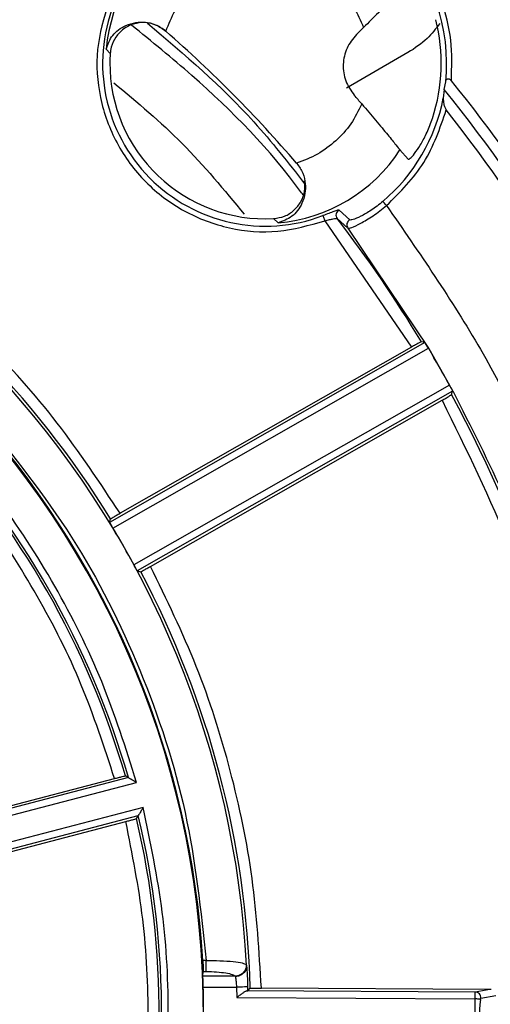
# Model space of a CAD drawing. Units: millimetres. Extents: x 5 to 292, y 5 to 415.
# Drawn here: x 237 to 247, y 171 to 193 of the extents above; entities that cross this region are included whole.
import ezdxf

# ---------------------------------------------------------------- set-up
doc = ezdxf.new("R2010")
doc.units = ezdxf.units.MM

msp = doc.modelspace()

# ---------------------------------------------------------------- linework, layer by layer
at = {"color": 7, "linetype": 'Continuous', "lineweight": 25}
for p, q in [((239.9867, 192.5997), (239.9809, 192.6049)), ((244.2764, 192.5265), (244.4367, 192.6852)), ((238.7337, 192.0944), (238.6413, 192.196)), ((245.4362, 192.1171), (244.0507, 191.3162)), ((246.2524, 191.2835), (246.2319, 191.0926)), ((246.2524, 191.2835), (246.286, 191.4575)), ((245.2558, 189.9279), (245.4408, 189.7134)), ((242.9332, 189.6216), (242.9298, 189.6255)), ((242.9367, 189.6174), (242.9332, 189.6216)), ((242.512, 188.2844), (242.4114, 188.3778)), ((243.8411, 188.3805), (244.0852, 188.1616)), ((244.1259, 188.3465), (243.8843, 188.5681)), ((243.5657, 188.3278), (245.5191, 185.4828)), ((244.0852, 188.1616), (245.8986, 185.4542)), ((245.8196, 185.5818), (238.7197, 181.5323)), ((245.8196, 185.5818), (245.7385, 185.603)), ((238.7952, 181.4027), (245.8986, 185.4542)), ((245.5191, 185.4828), (238.955, 181.7389)), ((245.8986, 185.4542), (245.9023, 185.4479)), ((245.9023, 185.4479), (246.3727, 184.6234)), ((246.3721, 184.6246), (239.2687, 180.5732)), ((246.4417, 184.4917), (239.3419, 180.4423)), ((246.4187, 184.4111), (246.4417, 184.4917)), ((239.6396, 180.5397), (246.2036, 184.2835)), ((238.7197, 181.5323), (238.74, 181.6114)), ((239.3419, 180.4423), (239.4203, 180.4196)), ((239.142, 175.78), (225.0123, 172.0736)), ((226.4805, 172.5192), (238.8314, 175.7591)), ((239.142, 175.78), (239.0745, 175.8184)), ((224.9163, 171.8933), (239.3279, 175.6737)), ((239.4758, 175.1098), (225.0642, 171.3294)), ((225.2363, 171.2195), (239.366, 174.926)), ((239.326, 174.8594), (239.366, 174.926)), ((226.7343, 171.5519), (239.0851, 174.7918)), ((240.8948, 171.658), (240.8183, 171.6584)), ((241.7971, 171.564), (241.8019, 171.5519)), ((240.8222, 171.3087), (240.8278, 171.4121)), ((241.5473, 171.3049), (240.8222, 171.3087)), ((240.8278, 171.4121), (240.8935, 171.4118)), ((241.5473, 171.3049), (241.551, 171.2988)), ((240.8275, 171.0624), (241.5779, 171.0585)), ((241.5779, 171.0585), (241.5833, 170.8268)), ((246.9511, 170.9485), (241.8081, 170.9756)), ((241.8301, 170.9772), (241.8855, 171.0338)), ((247.2783, 171.0097), (242.1355, 171.0368)), ((247.2783, 171.0097), (246.9511, 170.9485)), ((247.0739, 170.8076), (247.4118, 170.8674)), ((247.3092, 171.0057), (247.2783, 171.0097)), ((241.5833, 170.8268), (246.9451, 170.7986)), ((246.9451, 170.7986), (246.939, 169.8434))]:
    msp.add_line(p, q, dxfattribs=at)
at = {"color": 8, "linetype": 'Continuous', "lineweight": 25}
msp.add_line((241.8019, 171.5519), (241.808, 171.4817), dxfattribs=at)
at = {"color": 7, "linetype": 'Continuous', "lineweight": 25, "flags": 128}
for points in [[(244.9528, 188.6712), (244.9379, 188.6888), (244.9234, 188.7057), (244.91, 188.7215), (244.8981, 188.7355), (244.888, 188.7473), (244.8801, 188.7566), (244.8748, 188.7629), (244.8721, 188.766)], [(243.5217, 188.4443), (243.5232, 188.4405), (243.5261, 188.4327), (243.5304, 188.4214), (243.5359, 188.4068), (243.5424, 188.3896), (243.5497, 188.3702), (243.5576, 188.3494), (243.5657, 188.3278)], [(247.0687, 170.7834), (247.0646, 170.7839), (247.0564, 170.7849), (247.0444, 170.7864), (247.0289, 170.7883), (247.0106, 170.7905), (246.9901, 170.7931), (246.968, 170.7958), (246.9451, 170.7986)]]:
    msp.add_lwpolyline(points, dxfattribs=at)
at = {"color": 7, "linetype": 'Continuous', "lineweight": 25}
for centre, radius, start, end in [((242.2266, 191.8729), 4.0806, 354.15705, 95.23993), ((242.2266, 191.8729), 3.5998, 122.10107, 174.85055), ((242.2266, 191.8729), 3.665, 158.70319, 290.69379), ((242.2266, 191.8729), 3.9593, 341.79829, 14.43096), ((220.5822, 170.4551), 29.4435, 40.62446, 48.77252), ((242.2266, 191.8729), 3.5, 176.3704, 179.69849), ((242.2266, 191.8729), 3.5, 179.69849, 273.02658), ((220.5822, 170.4551), 33.3072, 9.63876, 39.14554), ((220.5822, 170.4551), 33.0572, 5.34157, 39.05541), ((220.5822, 170.4551), 31.4271, 40.72987, 41.20299), ((242.2266, 191.8729), 4.0806, 310.4141, 348.97666), ((220.5822, 170.4551), 32.8072, 6.01426, 38.38272), ((220.5822, 170.4551), 20.25, 359.69849, 179.69849), ((242.2266, 191.8729), 3.5998, 274.54643, 327.29591), ((220.5822, 170.4551), 21.3112, 31.56693, 57.88297), ((243.9405, 188.4564), 0.125, 116.71351, 217.3733), ((220.5822, 170.4551), 29.3649, 31.05437, 37.62108), ((244.1854, 188.2364), 0.125, 118.36699, 216.75152), ((220.5822, 170.4551), 29.426, 28.78517, 30.63113), ((220.5822, 170.4551), 21.248, 2.95902, 41.78481), ((220.5822, 170.4551), 29.3649, 6.7759, 28.37647), ((220.5822, 170.4551), 19.3085, 16.00864, 43.38834), ((220.5822, 170.4551), 20.2718, 3.40299, 41.35342), ((220.5822, 170.4551), 19.2543, 16.17376, 43.22322), ((220.5822, 170.4551), 21.25, 28.43405, 31.00972), ((220.5822, 170.4551), 21.3112, 1.5561, 27.87672), ((220.5822, 170.4551), 19.2543, 346.17376, 13.22322), ((220.5822, 170.4551), 19.3085, 346.00864, 13.38834), ((220.5822, 170.4551), 20.2544, 359.69849, 1.71839), ((220.5822, 170.4551), 21.2543, 1.40766, 1.64624), ((246.9499, 170.8235), 0.125, 352.66846, 89.46477), ((251.0318, 170.2948), 3.9931, 172.97269, 186.29402)]:
    msp.add_arc(centre, radius, start, end, dxfattribs=at)
for points, knots in [([(246.4135, 191.4817), (246.4227, 191.7882), (246.441, 192.4012), (246.2153, 193.3005), (245.8144, 194.1308), (245.2394, 194.8541), (244.5223, 195.4367), (243.6962, 195.8463), (242.7992, 196.0815), (242.1861, 196.0696), (241.8795, 196.0636)], [0, 0, 0, 0, 0.1249933, 0.2499982, 0.374998, 0.4999987, 0.6249991, 0.75, 0.8750026, 1, 1, 1, 1]), ([(239.987, 192.5995), (240.0499, 192.7592), (240.1754, 193.0777), (240.4901, 193.4863), (240.8746, 193.8303), (241.183, 193.9787), (241.3377, 194.0532)], [0, 0, 0, 0, 0.2507047, 0.4999975, 0.7492239, 1, 1, 1, 1]), ([(243.0621, 194.0742), (243.2155, 194.005), (243.5223, 193.8664), (243.9115, 193.5401), (244.2337, 193.1475), (244.369, 192.8392), (244.4367, 192.6852)], [0, 0, 0, 0, 0.249924, 0.4999983, 0.7500748, 1, 1, 1, 1]), ([(245.3792, 193.6108), (245.3553, 193.5881), (245.3075, 193.5427), (245.0797, 193.3196), (244.7781, 193.0227), (244.5504, 192.7977), (244.4367, 192.6852)], [0, 0, 0, 0, 0.24956244, 0.49974338, 0.74996174, 1, 1, 1, 1]), ([(238.6959, 193.2492), (238.5923, 192.8995), (238.3848, 192.1995), (238.4676, 191.0924), (238.8396, 190.0575), (239.4956, 189.1704), (240.3758, 188.5051), (241.4067, 188.1222), (242.5129, 188.0279), (243.2149, 188.2279), (243.5657, 188.3278)], [0, 0, 0, 0, 0.1249282, 0.2500189, 0.3749995, 0.5000021, 0.6250047, 0.7499856, 0.8750765, 1, 1, 1, 1]), ([(238.6413, 192.196), (238.6796, 192.3037), (238.7548, 192.5151), (239.0232, 192.7198), (239.2954, 192.802), (239.5296, 192.8095), (239.771, 192.7556), (239.9133, 192.6542), (239.9837, 192.6041)], [0, 0, 0, 0, 0.2551359, 0.5007185, 0.6381951, 0.7517551, 0.8771924, 1, 1, 1, 1]), ([(239.9809, 192.6049), (239.9109, 192.6553), (239.7709, 192.7561), (239.5129, 192.8075), (239.2568, 192.7758), (239.0265, 192.6598), (238.8501, 192.4753), (238.7557, 192.2748), (238.7396, 192.1431), (238.7337, 192.0944)], [0, 0, 0, 0, 0.1537397, 0.3075924, 0.459861, 0.6112491, 0.7618252, 0.9120141, 1, 1, 1, 1]), ([(239.571, 192.781), (240.4054, 192.0717), (241.6983, 190.9727), (242.7395, 189.6371), (243.1087, 189.1634)], [0, 0, 0, 0, 0.6453554, 1, 1, 1, 1]), ([(246.1527, 192.7735), (246.0631, 192.6562), (245.8637, 192.3952), (245.5879, 192.2158), (245.4362, 192.1171)], [0, 0, 0, 0, 0.4497143, 1, 1, 1, 1]), ([(244.2764, 192.5265), (244.1966, 192.4281), (244.0371, 192.2312), (243.9589, 191.8523), (244.0098, 191.4687), (244.1548, 191.2609), (244.2274, 191.157)], [0, 0, 0, 0, 0.2499538, 0.5000004, 0.7500474, 1, 1, 1, 1]), ([(246.286, 191.4575), (246.2893, 191.4719), (246.2944, 191.4942), (246.3098, 191.5169), (246.3237, 191.5266), (246.3368, 191.5295), (246.3521, 191.5287), (246.3724, 191.5202), (246.3953, 191.5038), (246.4074, 191.4891), (246.4135, 191.4817)], [0, 0, 0, 0, 0.2485352, 0.3828204, 0.4992241, 0.5602511, 0.6204127, 0.7495018, 0.8733379, 1, 1, 1, 1]), ([(238.8167, 191.4357), (239.3433, 190.9958), (240.414, 190.1011), (241.2993, 189.0224), (241.7492, 188.4742)], [0, 0, 0, 0, 0.4917789, 1, 1, 1, 1]), ([(246.2319, 191.0926), (246.2314, 191.0493), (246.2306, 190.9829), (246.259, 190.889), (246.2864, 190.8458), (246.2992, 190.8255)], [0, 0, 0, 0, 0.4994627, 0.7649648, 1, 1, 1, 1]), ([(244.3975, 190.961), (244.3214, 190.8072), (244.1697, 190.5004), (243.8218, 190.1195), (243.4098, 189.809), (243.09, 189.6869), (242.9296, 189.6257)], [0, 0, 0, 0, 0.2507059, 0.4999987, 0.7492251, 1, 1, 1, 1]), ([(244.3975, 190.961), (244.5035, 190.8368), (244.7159, 190.588), (244.9868, 190.2591), (245.1735, 190.0286), (245.2419, 189.9442), (245.2539, 189.9301), (245.2558, 189.9279)], [0, 0, 0, 0, 0.25300828, 0.50678819, 0.7411912, 0.95940106, 1, 1, 1, 1]), ([(244.9528, 188.6712), (245.2606, 188.9783), (245.8759, 189.5923), (246.1581, 190.4144), (246.2992, 190.8255)], [0, 0, 0, 0, 0.5000928, 1, 1, 1, 1]), ([(245.4408, 189.7134), (245.4527, 189.7145), (245.4767, 189.7168), (245.5812, 189.8326), (245.7136, 190.024), (245.8553, 190.2863), (245.9434, 190.5029), (245.9836, 190.6235), (245.9878, 190.6361)], [0, 0, 0, 0, 0.19220787, 0.38452831, 0.57469215, 0.76769901, 0.97561755, 1, 1, 1, 1]), ([(242.9377, 189.6182), (242.9857, 189.5486), (243.0838, 189.4063), (243.1348, 189.1661), (243.1249, 188.932), (243.0396, 188.6601), (242.8318, 188.3941), (242.6196, 188.3213), (242.512, 188.2844)], [0, 0, 0, 0, 0.1205597, 0.246317, 0.3601806, 0.4979995, 0.7452875, 1, 1, 1, 1]), ([(242.4114, 188.3778), (242.4949, 188.3904), (242.6619, 188.4157), (242.8789, 188.5562), (243.0369, 188.7543), (243.1247, 188.9902), (243.114, 189.152), (243.1088, 189.2298)], [0, 0, 0, 0, 0.2033067, 0.4066389, 0.6094626, 0.8123102, 1, 1, 1, 1]), ([(238.955, 181.7389), (238.4996, 182.4285), (237.5887, 183.8078), (235.9306, 185.656), (234.0985, 187.3326), (232.7278, 188.2564), (232.0421, 188.7185)], [0, 0, 0, 0, 0.2499811, 0.4999828, 0.749896, 1, 1, 1, 1]), ([(244.0852, 188.1616), (244.1061, 188.162), (244.1481, 188.1628), (244.3624, 188.2613), (244.5981, 188.4032), (244.8011, 188.5483), (244.902, 188.63), (244.9528, 188.6712)], [0, 0, 0, 0, 0.2495398, 0.4994734, 0.7492876, 0.8736794, 1, 1, 1, 1]), ([(244.8721, 188.766), (244.8286, 188.7303), (244.742, 188.6591), (244.6103, 188.5666), (244.4847, 188.4882), (244.3343, 188.4066), (244.1809, 188.3426), (244.1442, 188.3452), (244.1259, 188.3465)], [0, 0, 0, 0, 0.1257983, 0.2503627, 0.3751336, 0.5010742, 0.7507065, 1, 1, 1, 1]), ([(244.9528, 188.6712), (245.6878, 187.6094), (247.1577, 185.4858), (248.8188, 181.9773), (250.0865, 178.3084), (250.522, 175.7626), (250.7397, 174.4898)], [0, 0, 0, 0, 0.2499997, 0.5, 0.75000058, 1, 1, 1, 1]), ([(243.77, 188.5384), (243.7335, 188.5247), (243.6604, 188.4972), (243.568, 188.462), (243.5217, 188.4443)], [0, 0, 0, 0, 0.49993, 1, 1, 1, 1]), ([(243.5657, 188.3278), (243.6026, 188.3367), (243.6692, 188.3526), (243.7561, 188.3728), (243.82, 188.3859), (243.8342, 188.3822), (243.8411, 188.3805)], [0, 0, 0, 0, 0.2762697, 0.5001193, 0.7568958, 1, 1, 1, 1]), ([(245.7385, 185.603), (245.7345, 185.6014), (245.7266, 185.5981), (245.6755, 185.5706), (245.6039, 185.531), (245.5475, 185.4989), (245.5191, 185.4828)], [0, 0, 0, 0, 0.2499027, 0.4998758, 0.7483895, 1, 1, 1, 1]), ([(245.8986, 185.4542), (245.8886, 185.4709), (245.8685, 185.5042), (245.843, 185.5463), (245.8245, 185.5758), (245.8212, 185.5798), (245.8196, 185.5818)], [0, 0, 0, 0, 0.2500024, 0.4999972, 0.7499971, 1, 1, 1, 1]), ([(246.4417, 184.4917), (246.4409, 184.4941), (246.4391, 184.499), (246.423, 184.5299), (246.3998, 184.5733), (246.3813, 184.6075), (246.3721, 184.6246)], [0, 0, 0, 0, 0.2500016, 0.5000022, 0.7500011, 1, 1, 1, 1]), ([(246.3727, 184.6234), (246.3835, 184.6041), (246.4048, 184.5657), (246.4266, 184.5254), (246.4375, 184.5053)], [0, 0, 0, 0, 0.5024558, 1, 1, 1, 1]), ([(246.2036, 184.2835), (246.2319, 184.2997), (246.2883, 184.332), (246.3588, 184.3734), (246.4085, 184.4033), (246.4153, 184.4085), (246.4187, 184.4111)], [0, 0, 0, 0, 0.2516066, 0.5001242, 0.7500975, 1, 1, 1, 1]), ([(246.4429, 184.4953), (246.8527, 183.6907), (247.6726, 182.0811), (248.63, 179.4821), (249.3562, 176.8676), (249.6334, 175.0828), (249.7633, 174.2468)], [0, 0, 0, 0, 0.24991259, 0.50000044, 0.76582793, 1, 1, 1, 1]), ([(246.2036, 184.2835), (246.7473, 183.1776), (247.8353, 180.9647), (248.9488, 177.4206), (249.3219, 174.983), (249.5084, 173.7647)], [0, 0, 0, 0, 0.3332054, 0.666748, 1, 1, 1, 1]), ([(239.3279, 175.6737), (239.0858, 176.4382), (238.6021, 177.9656), (237.5215, 180.1164), (236.2204, 182.1415), (235.1519, 183.3354), (234.6172, 183.933)], [0, 0, 0, 0, 0.2502309, 0.4999999, 0.7497546, 1, 1, 1, 1]), ([(235.8536, 183.9025), (236.5564, 183.0234), (237.9622, 181.2652), (239.4727, 178.2325), (240.5353, 175.0154), (240.7749, 172.7771), (240.8948, 171.658)], [0, 0, 0, 0, 0.2499995, 0.5000001, 0.7500012, 1, 1, 1, 1]), ([(238.8314, 175.7591), (238.5991, 176.4689), (238.1346, 177.8877), (237.1227, 179.8897), (235.9145, 181.7791), (234.93, 182.9012), (234.4378, 183.4622)], [0, 0, 0, 0, 0.2501401, 0.500027, 0.7500443, 1, 1, 1, 1]), ([(238.74, 181.6114), (238.7433, 181.6139), (238.7499, 181.619), (238.8, 181.6492), (238.8706, 181.6906), (238.9268, 181.7228), (238.955, 181.7389)], [0, 0, 0, 0, 0.2516206, 0.500129, 0.7501025, 1, 1, 1, 1]), ([(238.7197, 181.5323), (238.7205, 181.5303), (238.7224, 181.5262), (238.7383, 181.4986), (238.7589, 181.4635), (238.7789, 181.4299), (238.7897, 181.4119), (238.7952, 181.4027)], [0, 0, 0, 0, 0.2291715, 0.4719881, 0.7284288, 0.862482, 1, 1, 1, 1]), ([(239.3419, 180.4423), (239.3403, 180.4446), (239.3372, 180.449), (239.3202, 180.4791), (239.2967, 180.5217), (239.2782, 180.5558), (239.2687, 180.5732)], [0, 0, 0, 0, 0.2558881, 0.4998877, 0.7451693, 1, 1, 1, 1]), ([(239.4203, 180.4196), (239.4242, 180.4211), (239.432, 180.4242), (239.4835, 180.452), (239.555, 180.4917), (239.6114, 180.5237), (239.6396, 180.5397)], [0, 0, 0, 0, 0.251621, 0.5001262, 0.7500973, 1, 1, 1, 1]), ([(242.1355, 171.0368), (242.0861, 171.8625), (241.9875, 173.5127), (241.4754, 175.9423), (240.7273, 178.3102), (240.0024, 179.796), (239.6396, 180.5397)], [0, 0, 0, 0, 0.2501756, 0.4999882, 0.7497557, 1, 1, 1, 1]), ([(238.8314, 175.7591), (238.863, 175.7673), (238.9258, 175.7836), (239.0052, 175.8034), (239.0617, 175.8168), (239.0702, 175.8179), (239.0745, 175.8184)], [0, 0, 0, 0, 0.2516064, 0.5001169, 0.7500948, 1, 1, 1, 1]), ([(239.142, 175.78), (239.1436, 175.7793), (239.1467, 175.778), (239.1614, 175.7687), (239.1827, 175.7568), (239.2135, 175.7392), (239.2625, 175.7119), (239.3035, 175.6879), (239.3279, 175.6737)], [0, 0, 0, 0, 0.128521, 0.2499222, 0.3666265, 0.5016649, 0.703857, 1, 1, 1, 1]), ([(239.4758, 175.1098), (239.4615, 175.0855), (239.4375, 175.0445), (239.4083, 174.9967), (239.3901, 174.9662), (239.3774, 174.9454), (239.3691, 174.9301), (239.3671, 174.9274), (239.366, 174.926)], [0, 0, 0, 0, 0.2961853, 0.4983392, 0.6334289, 0.7500776, 0.8714936, 1, 1, 1, 1]), ([(239.4257, 165.6018), (239.5983, 166.3848), (239.9432, 167.9495), (240.0827, 170.3524), (239.9685, 172.7567), (239.6401, 174.3249), (239.4758, 175.1098)], [0, 0, 0, 0, 0.2502309, 0.4999999, 0.7497546, 1, 1, 1, 1]), ([(239.0851, 174.7918), (239.1167, 174.8001), (239.1795, 174.8167), (239.2583, 174.8384), (239.3141, 174.8545), (239.322, 174.8578), (239.326, 174.8594)], [0, 0, 0, 0, 0.2516072, 0.5001252, 0.7500979, 1, 1, 1, 1]), ([(239.0385, 165.9239), (239.1922, 166.6547), (239.4994, 168.1157), (239.624, 170.3555), (239.5223, 172.5958), (239.2308, 174.0599), (239.0851, 174.7918)], [0, 0, 0, 0, 0.2501413, 0.5000277, 0.7500444, 1, 1, 1, 1]), ([(240.8183, 171.6584), (240.82, 171.6274), (240.8233, 171.5668), (240.8264, 171.49), (240.8281, 171.4344), (240.8279, 171.4194), (240.8278, 171.4121)], [0, 0, 0, 0, 0.26559277, 0.52074386, 0.76552707, 1, 1, 1, 1]), ([(240.8935, 171.4118), (240.8935, 171.4197), (240.8936, 171.4357), (240.8939, 171.4943), (240.8943, 171.5706), (240.8946, 171.6289), (240.8948, 171.658)], [0, 0, 0, 0, 0.2499996, 0.5000008, 0.7499998, 1, 1, 1, 1]), ([(240.8948, 171.658), (240.9998, 171.6578), (241.2222, 171.6575), (241.5116, 171.6379), (241.7274, 171.6053), (241.7739, 171.5778), (241.7971, 171.564)], [0, 0, 0, 0, 0.2360459, 0.4999517, 0.7501962, 1, 1, 1, 1]), ([(241.7971, 171.564), (241.7967, 171.5477), (241.7959, 171.5145), (241.782, 171.466), (241.7593, 171.4211), (241.7281, 171.3817), (241.6898, 171.349), (241.6455, 171.3244), (241.5972, 171.3084), (241.5638, 171.306), (241.5473, 171.3049)], [0, 0, 0, 0, 0.12387259, 0.25019814, 0.37642025, 0.49999675, 0.62377162, 0.75006922, 0.8763278, 1, 1, 1, 1]), ([(241.8019, 171.5519), (241.8016, 171.5359), (241.8012, 171.5034), (241.7876, 171.4558), (241.7649, 171.4116), (241.7336, 171.3731), (241.695, 171.3411), (241.6503, 171.3172), (241.6014, 171.3018), (241.5677, 171.2998), (241.551, 171.2988)], [0, 0, 0, 0, 0.1237094, 0.2500022, 0.3762893, 0.5000031, 0.6237092, 0.7499988, 0.8762908, 1, 1, 1, 1]), ([(240.8275, 171.0624), (240.827, 171.0795), (240.826, 171.1137), (240.8242, 171.1757), (240.8226, 171.2375), (240.8217, 171.2888), (240.822, 171.3021), (240.8222, 171.3087)], [0, 0, 0, 0, 0.1469698, 0.2939532, 0.5578211, 0.7789272, 1, 1, 1, 1]), ([(240.8935, 171.4118), (240.9742, 171.4098), (241.1358, 171.4059), (241.3434, 171.3811), (241.4965, 171.3465), (241.5304, 171.3187), (241.5473, 171.3049)], [0, 0, 0, 0, 0.249713, 0.4999483, 0.7501956, 1, 1, 1, 1]), ([(241.551, 171.2988), (241.5527, 171.2904), (241.5567, 171.2712), (241.5645, 171.212), (241.5723, 171.1359), (241.5762, 171.0821), (241.5779, 171.0585)], [0, 0, 0, 0, 0.2183723, 0.4999873, 0.7801456, 1, 1, 1, 1]), ([(241.808, 171.4817), (241.8103, 171.4464), (241.8151, 171.376), (241.8224, 171.2282), (241.826, 171.1201), (241.8277, 171.0657)], [0, 0, 0, 0, 0.3321313, 0.6636811, 1, 1, 1, 1]), ([(241.8277, 171.0657), (241.8235, 171.0656), (241.815, 171.0653), (241.757, 171.0636), (241.675, 171.0613), (241.6103, 171.0594), (241.5779, 171.0585)], [0, 0, 0, 0, 0.2500016, 0.5000044, 0.7500031, 1, 1, 1, 1]), ([(241.5833, 170.8268), (241.6047, 170.8435), (241.6475, 170.8769), (241.7096, 170.9238), (241.7573, 170.9556), (241.7894, 170.9724), (241.8019, 170.9745), (241.8081, 170.9756)], [0, 0, 0, 0, 0.250153, 0.4994107, 0.7497069, 0.8747312, 1, 1, 1, 1]), ([(241.8081, 170.9756), (241.8143, 170.9759), (241.8266, 170.9763), (241.8289, 170.9769), (241.8301, 170.9772)], [0, 0, 0, 0, 0.4999056, 1, 1, 1, 1]), ([(241.8855, 171.0338), (241.8897, 171.0343), (241.8979, 171.0354), (241.9565, 171.0365), (242.0383, 171.0371), (242.1031, 171.0369), (242.1355, 171.0368)], [0, 0, 0, 0, 0.2516193, 0.500125, 0.750098, 1, 1, 1, 1]), ([(246.9451, 170.7986), (246.9457, 170.818), (246.9467, 170.8569), (246.9483, 170.9061), (246.9498, 170.9409), (246.9507, 170.946), (246.9511, 170.9485)], [0, 0, 0, 0, 0.249998, 0.4999966, 0.7499982, 1, 1, 1, 1]), ([(247.0687, 170.7834), (247.0691, 170.7866), (247.07, 170.793), (247.0715, 170.8008), (247.0729, 170.8064), (247.0736, 170.8072), (247.0739, 170.8076)], [0, 0, 0, 0, 0.2499743, 0.5000337, 0.7472187, 1, 1, 1, 1])]:
    msp.add_open_spline(points, degree=3, knots=knots, dxfattribs=at)
at = {"color": 8, "linetype": 'Continuous', "lineweight": 25}
for points, knots in [([(243.0774, 188.9095), (243.0659, 188.9253), (242.347, 189.9195), (241.0626, 191.2324), (239.669, 192.3652), (239.2116, 192.737)], [0, 0, 0, 0, 0.0107595, 0.6753618, 1, 1, 1, 1]), ([(243.8843, 188.5681), (243.8765, 188.5689), (243.8609, 188.5705), (243.8003, 188.5491), (243.77, 188.5384)], [0, 0, 0, 0, 0.5001407, 1, 1, 1, 1])]:
    msp.add_open_spline(points, degree=3, knots=knots, dxfattribs=at)

doc.saveas('drawing.dxf')
